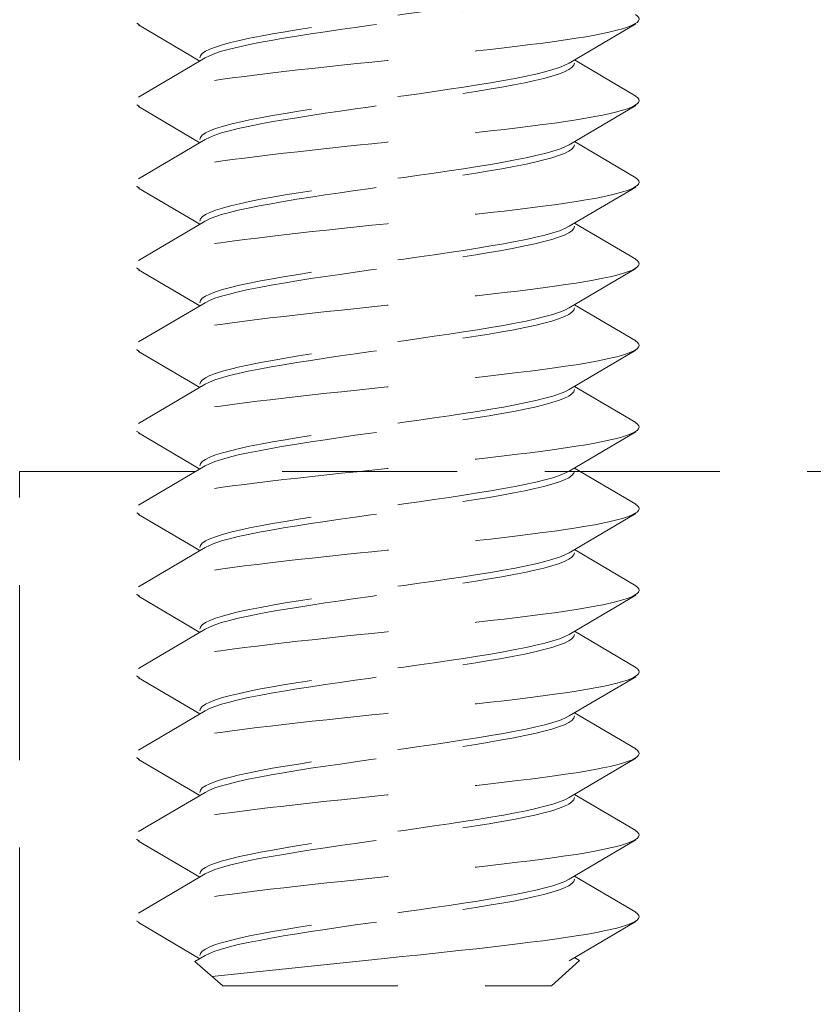
# Model space of a CAD drawing. Units: millimetres. Extents: x 0 to 1188, y 0 to 841.
# Drawn here: x 498 to 506, y 316 to 327 of the extents above; entities that cross this region are included whole.
import ezdxf

# ---------------------------------------------------------------- set-up
doc = ezdxf.new("R2010")
doc.units = ezdxf.units.MM
doc.linetypes.add('DASHED2', pattern=[9.525, 6.35, -3.175])
doc.layers.add('STIBLET LINIE', color=4, linetype='DASHED2', lineweight=25)

msp = doc.modelspace()

# ---------------------------------------------------------------- linework, layer by layer
at = {"layer": 'STIBLET LINIE', "color": 5, "lineweight": 5, "ltscale": 0.3}
for p, q in [((499.662, 326.169), (498.996, 326.562)), ((504.409, 326.574), (503.684, 326.147)), ((498.996, 325.776), (499.72, 326.204)), ((503.742, 326.181), (504.409, 325.788)), ((499.662, 325.281), (498.996, 325.674)), ((504.409, 325.686), (503.684, 325.259)), ((498.996, 324.888), (499.72, 325.315)), ((503.742, 325.293), (504.409, 324.9)), ((504.409, 324.798), (503.684, 324.371)), ((499.662, 324.393), (498.996, 324.786)), ((498.996, 324), (499.72, 324.427)), ((503.742, 324.405), (504.409, 324.012)), ((499.662, 323.505), (498.996, 323.898)), ((504.409, 323.91), (503.684, 323.483)), ((498.996, 323.112), (499.72, 323.539)), ((503.742, 323.517), (504.409, 323.124)), ((499.662, 322.617), (498.996, 323.01)), ((504.409, 323.022), (503.684, 322.594)), ((498.996, 322.224), (499.72, 322.651)), ((503.742, 322.629), (504.409, 322.236)), ((499.662, 321.729), (498.996, 322.122)), ((504.409, 322.133), (503.684, 321.706)), ((498.996, 321.336), (499.72, 321.763)), ((503.742, 321.74), (504.409, 321.348)), ((499.662, 320.841), (498.996, 321.233)), ((504.409, 321.245), (503.684, 320.818)), ((498.996, 320.448), (499.72, 320.875)), ((503.742, 320.852), (504.409, 320.459)), ((499.662, 319.952), (498.996, 320.345)), ((504.409, 320.357), (503.684, 319.93)), ((498.996, 319.559), (499.72, 319.987)), ((503.742, 319.964), (504.409, 319.571)), ((499.662, 319.064), (498.996, 319.457)), ((504.409, 319.469), (503.684, 319.042)), ((498.996, 318.671), (499.72, 319.098)), ((503.742, 319.076), (504.409, 318.683)), ((504.409, 318.581), (503.684, 318.154)), ((499.662, 318.176), (498.996, 318.569)), ((498.996, 317.783), (499.72, 318.21)), ((503.742, 318.188), (504.409, 317.795)), ((499.662, 317.288), (498.996, 317.681)), ((504.409, 317.693), (503.684, 317.266)), ((498.996, 316.895), (499.72, 317.322)), ((503.742, 317.3), (504.409, 316.907)), ((499.662, 316.4), (498.996, 316.793)), ((504.409, 316.805), (503.684, 316.377)), ((499.609, 316.369), (499.72, 316.434)), ((499.912, 316.104), (499.609, 316.369)), ((503.492, 316.104), (503.797, 316.379)), ((503.742, 316.412), (503.797, 316.379)), ((499.912, 316.104), (503.492, 316.104))]:
    msp.add_line(p, q, dxfattribs=at)
at = {"layer": 'STIBLET LINIE', "lineweight": 13, "ltscale": 0.3}
for p, q in [((497.702, 315.704), (497.702, 321.704)), ((497.702, 321.704), (535.702, 321.704))]:
    msp.add_line(p, q, dxfattribs=at)
at = {"layer": 'STIBLET LINIE', "color": 5, "lineweight": 5, "ltscale": 0.3, "flags": 128}
for points in [[(504.405, 327.565), (504.428, 327.547), (504.441, 327.53), (504.444, 327.513), (504.438, 327.495), (504.422, 327.478), (504.396, 327.461), (504.362, 327.444), (504.318, 327.426), (504.264, 327.409), (504.202, 327.392), (504.131, 327.374), (504.051, 327.357), (503.962, 327.34), (503.864, 327.323), (503.758, 327.305), (503.644, 327.288), (503.523, 327.271), (503.395, 327.254), (503.26, 327.236), (503.121, 327.219), (502.976, 327.202), (502.826, 327.184), (502.673, 327.167), (502.516, 327.15), (502.357, 327.133), (502.195, 327.115), (502.031, 327.098), (501.866, 327.081), (501.701, 327.063), (501.536, 327.046), (501.371, 327.029), (501.207, 327.012), (501.045, 326.994), (500.886, 326.977), (500.73, 326.96), (500.577, 326.942), (500.429, 326.925), (500.286, 326.908), (500.148, 326.891), (500.015, 326.873), (499.888, 326.856), (499.767, 326.839), (499.653, 326.821), (499.546, 326.804), (499.447, 326.787), (499.356, 326.77), (499.273, 326.752), (499.199, 326.735), (499.134, 326.718), (499.079, 326.701), (499.034, 326.683), (498.999, 326.666), (498.975, 326.649), (498.961, 326.631), (498.957, 326.614), (498.963, 326.597), (498.979, 326.58), (499.005, 326.562)], [(503.684, 327.035), (503.638, 327.011), (503.578, 326.988), (503.505, 326.964), (503.419, 326.94), (503.322, 326.916), (503.214, 326.893), (503.095, 326.869), (502.967, 326.845), (502.83, 326.821), (502.685, 326.798), (502.534, 326.774), (502.377, 326.75), (502.215, 326.726), (502.049, 326.702), (501.882, 326.679), (501.713, 326.655), (501.544, 326.631), (501.376, 326.607), (501.21, 326.584), (501.048, 326.56), (500.89, 326.536), (500.738, 326.512), (500.592, 326.489), (500.454, 326.465), (500.325, 326.441), (500.205, 326.417), (500.095, 326.394), (499.997, 326.37), (499.91, 326.346), (499.835, 326.322), (499.773, 326.299), (499.725, 326.275), (499.69, 326.251), (499.669, 326.227), (499.662, 326.203)], [(499.72, 326.204), (499.767, 326.227), (499.827, 326.251), (499.9, 326.275), (499.985, 326.299), (500.082, 326.322), (500.191, 326.346), (500.309, 326.37), (500.438, 326.394), (500.575, 326.417), (500.719, 326.441), (500.871, 326.465), (501.028, 326.489), (501.19, 326.512), (501.355, 326.536), (501.523, 326.56), (501.692, 326.584), (501.861, 326.607), (502.029, 326.631), (502.195, 326.655), (502.357, 326.679), (502.515, 326.703), (502.667, 326.726), (502.813, 326.75), (502.95, 326.774), (503.08, 326.798), (503.2, 326.821), (503.309, 326.845), (503.408, 326.869), (503.495, 326.893), (503.569, 326.916), (503.631, 326.94), (503.679, 326.964), (503.714, 326.988), (503.735, 327.011), (503.742, 327.035)], [(504.405, 326.676), (504.428, 326.659), (504.441, 326.642), (504.444, 326.625), (504.438, 326.607), (504.422, 326.59), (504.396, 326.573), (504.362, 326.555), (504.318, 326.538), (504.264, 326.521), (504.202, 326.504), (504.131, 326.486), (504.051, 326.469), (503.962, 326.452), (503.864, 326.434), (503.758, 326.417), (503.644, 326.4), (503.523, 326.383), (503.395, 326.365), (503.26, 326.348), (503.121, 326.331), (502.976, 326.314), (502.826, 326.296), (502.673, 326.279), (502.516, 326.262), (502.357, 326.244), (502.195, 326.227), (502.031, 326.21), (501.866, 326.193), (501.701, 326.175), (501.536, 326.158), (501.371, 326.141), (501.207, 326.123), (501.045, 326.106), (500.886, 326.089), (500.73, 326.072), (500.577, 326.054), (500.429, 326.037), (500.286, 326.02), (500.148, 326.002), (500.015, 325.985), (499.888, 325.968), (499.767, 325.951), (499.653, 325.933), (499.546, 325.916), (499.447, 325.899), (499.356, 325.882), (499.273, 325.864), (499.199, 325.847), (499.134, 325.83), (499.079, 325.812), (499.034, 325.795), (498.999, 325.778), (498.975, 325.761), (498.961, 325.743), (498.957, 325.726), (498.963, 325.709), (498.979, 325.691), (499.005, 325.674)], [(503.684, 326.147), (503.638, 326.123), (503.578, 326.099), (503.505, 326.076), (503.419, 326.052), (503.322, 326.028), (503.214, 326.004), (503.095, 325.981), (502.967, 325.957), (502.83, 325.933), (502.685, 325.909), (502.534, 325.886), (502.377, 325.862), (502.215, 325.838), (502.049, 325.814), (501.882, 325.791), (501.713, 325.767), (501.544, 325.743), (501.376, 325.719), (501.21, 325.696), (501.048, 325.672), (500.89, 325.648), (500.738, 325.624), (500.592, 325.6), (500.454, 325.577), (500.325, 325.553), (500.205, 325.529), (500.095, 325.505), (499.997, 325.482), (499.91, 325.458), (499.835, 325.434), (499.773, 325.41), (499.725, 325.387), (499.69, 325.363), (499.669, 325.339), (499.662, 325.315)], [(499.72, 325.315), (499.767, 325.339), (499.827, 325.363), (499.9, 325.387), (499.985, 325.41), (500.082, 325.434), (500.191, 325.458), (500.309, 325.482), (500.438, 325.506), (500.575, 325.529), (500.719, 325.553), (500.871, 325.577), (501.028, 325.601), (501.19, 325.624), (501.355, 325.648), (501.523, 325.672), (501.692, 325.696), (501.861, 325.719), (502.029, 325.743), (502.195, 325.767), (502.357, 325.791), (502.515, 325.814), (502.667, 325.838), (502.813, 325.862), (502.95, 325.886), (503.08, 325.909), (503.2, 325.933), (503.309, 325.957), (503.408, 325.981), (503.495, 326.004), (503.569, 326.028), (503.631, 326.052), (503.679, 326.076), (503.714, 326.1), (503.735, 326.123), (503.742, 326.147)], [(504.405, 325.788), (504.428, 325.771), (504.441, 325.754), (504.444, 325.736), (504.438, 325.719), (504.422, 325.702), (504.396, 325.685), (504.362, 325.667), (504.318, 325.65), (504.264, 325.633), (504.202, 325.615), (504.131, 325.598), (504.051, 325.581), (503.962, 325.564), (503.864, 325.546), (503.758, 325.529), (503.644, 325.512), (503.523, 325.495), (503.395, 325.477), (503.26, 325.46), (503.121, 325.443), (502.976, 325.425), (502.826, 325.408), (502.673, 325.391), (502.516, 325.374), (502.357, 325.356), (502.195, 325.339), (502.031, 325.322), (501.866, 325.304), (501.701, 325.287), (501.536, 325.27), (501.371, 325.253), (501.207, 325.235), (501.045, 325.218), (500.886, 325.201), (500.73, 325.183), (500.577, 325.166), (500.429, 325.149), (500.286, 325.132), (500.148, 325.114), (500.015, 325.097), (499.888, 325.08), (499.767, 325.062), (499.653, 325.045), (499.546, 325.028), (499.447, 325.011), (499.356, 324.993), (499.273, 324.976), (499.199, 324.959), (499.134, 324.942), (499.079, 324.924), (499.034, 324.907), (498.999, 324.89), (498.975, 324.872), (498.961, 324.855), (498.957, 324.838), (498.963, 324.821), (498.979, 324.803), (499.005, 324.786)], [(503.684, 325.259), (503.638, 325.235), (503.578, 325.211), (503.505, 325.188), (503.419, 325.164), (503.322, 325.14), (503.214, 325.116), (503.095, 325.093), (502.967, 325.069), (502.83, 325.045), (502.685, 325.021), (502.534, 324.997), (502.377, 324.974), (502.215, 324.95), (502.049, 324.926), (501.882, 324.902), (501.713, 324.879), (501.544, 324.855), (501.376, 324.831), (501.21, 324.807), (501.048, 324.784), (500.89, 324.76), (500.738, 324.736), (500.592, 324.712), (500.454, 324.689), (500.325, 324.665), (500.205, 324.641), (500.095, 324.617), (499.997, 324.594), (499.91, 324.57), (499.835, 324.546), (499.773, 324.522), (499.725, 324.499), (499.69, 324.475), (499.669, 324.451), (499.662, 324.427)], [(499.72, 324.427), (499.767, 324.451), (499.827, 324.475), (499.9, 324.499), (499.985, 324.522), (500.082, 324.546), (500.191, 324.57), (500.309, 324.594), (500.438, 324.617), (500.575, 324.641), (500.719, 324.665), (500.871, 324.689), (501.028, 324.712), (501.19, 324.736), (501.355, 324.76), (501.523, 324.784), (501.692, 324.807), (501.861, 324.831), (502.029, 324.855), (502.195, 324.879), (502.357, 324.903), (502.515, 324.926), (502.667, 324.95), (502.813, 324.974), (502.95, 324.998), (503.08, 325.021), (503.2, 325.045), (503.309, 325.069), (503.408, 325.093), (503.495, 325.116), (503.569, 325.14), (503.631, 325.164), (503.679, 325.188), (503.714, 325.211), (503.735, 325.235), (503.742, 325.259)], [(504.405, 324.9), (504.428, 324.883), (504.441, 324.866), (504.444, 324.848), (504.438, 324.831), (504.422, 324.814), (504.396, 324.796), (504.362, 324.779), (504.318, 324.762), (504.264, 324.745), (504.202, 324.727), (504.131, 324.71), (504.051, 324.693), (503.962, 324.675), (503.864, 324.658), (503.758, 324.641), (503.644, 324.624), (503.523, 324.606), (503.395, 324.589), (503.26, 324.572), (503.121, 324.555), (502.976, 324.537), (502.826, 324.52), (502.673, 324.503), (502.516, 324.485), (502.357, 324.468), (502.195, 324.451), (502.031, 324.434), (501.866, 324.416), (501.701, 324.399), (501.536, 324.382), (501.371, 324.364), (501.207, 324.347), (501.045, 324.33), (500.886, 324.313), (500.73, 324.295), (500.577, 324.278), (500.429, 324.261), (500.286, 324.243), (500.148, 324.226), (500.015, 324.209), (499.888, 324.192), (499.767, 324.174), (499.653, 324.157), (499.546, 324.14), (499.447, 324.123), (499.356, 324.105), (499.273, 324.088), (499.199, 324.071), (499.134, 324.053), (499.079, 324.036), (499.034, 324.019), (498.999, 324.002), (498.975, 323.984), (498.961, 323.967), (498.957, 323.95), (498.963, 323.932), (498.979, 323.915), (499.005, 323.898)], [(503.684, 324.371), (503.638, 324.347), (503.578, 324.323), (503.505, 324.299), (503.419, 324.276), (503.322, 324.252), (503.214, 324.228), (503.095, 324.204), (502.967, 324.181), (502.83, 324.157), (502.685, 324.133), (502.534, 324.109), (502.377, 324.086), (502.215, 324.062), (502.049, 324.038), (501.882, 324.014), (501.713, 323.991), (501.544, 323.967), (501.376, 323.943), (501.21, 323.919), (501.048, 323.896), (500.89, 323.872), (500.738, 323.848), (500.592, 323.824), (500.454, 323.8), (500.325, 323.777), (500.205, 323.753), (500.095, 323.729), (499.997, 323.705), (499.91, 323.682), (499.835, 323.658), (499.773, 323.634), (499.725, 323.61), (499.69, 323.587), (499.669, 323.563), (499.662, 323.539)], [(499.72, 323.539), (499.767, 323.563), (499.827, 323.587), (499.9, 323.61), (499.985, 323.634), (500.082, 323.658), (500.191, 323.682), (500.309, 323.705), (500.438, 323.729), (500.575, 323.753), (500.719, 323.777), (500.871, 323.801), (501.028, 323.824), (501.19, 323.848), (501.355, 323.872), (501.523, 323.896), (501.692, 323.919), (501.861, 323.943), (502.029, 323.967), (502.195, 323.991), (502.357, 324.014), (502.515, 324.038), (502.667, 324.062), (502.813, 324.086), (502.95, 324.109), (503.08, 324.133), (503.2, 324.157), (503.309, 324.181), (503.408, 324.204), (503.495, 324.228), (503.569, 324.252), (503.631, 324.276), (503.679, 324.3), (503.714, 324.323), (503.735, 324.347), (503.742, 324.371)], [(504.405, 324.012), (504.428, 323.995), (504.441, 323.977), (504.444, 323.96), (504.438, 323.943), (504.422, 323.926), (504.396, 323.908), (504.362, 323.891), (504.318, 323.874), (504.264, 323.856), (504.202, 323.839), (504.131, 323.822), (504.051, 323.805), (503.962, 323.787), (503.864, 323.77), (503.758, 323.753), (503.644, 323.736), (503.523, 323.718), (503.395, 323.701), (503.26, 323.684), (503.121, 323.666), (502.976, 323.649), (502.826, 323.632), (502.673, 323.615), (502.516, 323.597), (502.357, 323.58), (502.195, 323.563), (502.031, 323.545), (501.866, 323.528), (501.701, 323.511), (501.536, 323.494), (501.371, 323.476), (501.207, 323.459), (501.045, 323.442), (500.886, 323.424), (500.73, 323.407), (500.577, 323.39), (500.429, 323.373), (500.286, 323.355), (500.148, 323.338), (500.015, 323.321), (499.888, 323.303), (499.767, 323.286), (499.653, 323.269), (499.546, 323.252), (499.447, 323.234), (499.356, 323.217), (499.273, 323.2), (499.199, 323.183), (499.134, 323.165), (499.079, 323.148), (499.034, 323.131), (498.999, 323.113), (498.975, 323.096), (498.961, 323.079), (498.957, 323.062), (498.963, 323.044), (498.979, 323.027), (499.005, 323.01)], [(503.684, 323.483), (503.638, 323.459), (503.578, 323.435), (503.505, 323.411), (503.419, 323.388), (503.322, 323.364), (503.214, 323.34), (503.095, 323.316), (502.967, 323.293), (502.83, 323.269), (502.685, 323.245), (502.534, 323.221), (502.377, 323.197), (502.215, 323.174), (502.049, 323.15), (501.882, 323.126), (501.713, 323.102), (501.544, 323.079), (501.376, 323.055), (501.21, 323.031), (501.048, 323.007), (500.89, 322.984), (500.738, 322.96), (500.592, 322.936), (500.454, 322.912), (500.325, 322.889), (500.205, 322.865), (500.095, 322.841), (499.997, 322.817), (499.91, 322.794), (499.835, 322.77), (499.773, 322.746), (499.725, 322.722), (499.69, 322.698), (499.669, 322.675), (499.662, 322.651)], [(499.72, 322.651), (499.767, 322.675), (499.827, 322.699), (499.9, 322.722), (499.985, 322.746), (500.082, 322.77), (500.191, 322.794), (500.309, 322.817), (500.438, 322.841), (500.575, 322.865), (500.719, 322.889), (500.871, 322.912), (501.028, 322.936), (501.19, 322.96), (501.355, 322.984), (501.523, 323.007), (501.692, 323.031), (501.861, 323.055), (502.029, 323.079), (502.195, 323.102), (502.357, 323.126), (502.515, 323.15), (502.667, 323.174), (502.813, 323.198), (502.95, 323.221), (503.08, 323.245), (503.2, 323.269), (503.309, 323.293), (503.408, 323.316), (503.495, 323.34), (503.569, 323.364), (503.631, 323.388), (503.679, 323.411), (503.714, 323.435), (503.735, 323.459), (503.742, 323.483)], [(504.405, 323.124), (504.428, 323.107), (504.441, 323.089), (504.444, 323.072), (504.438, 323.055), (504.422, 323.037), (504.396, 323.02), (504.362, 323.003), (504.318, 322.986), (504.264, 322.968), (504.202, 322.951), (504.131, 322.934), (504.051, 322.916), (503.962, 322.899), (503.864, 322.882), (503.758, 322.865), (503.644, 322.847), (503.523, 322.83), (503.395, 322.813), (503.26, 322.796), (503.121, 322.778), (502.976, 322.761), (502.826, 322.744), (502.673, 322.726), (502.516, 322.709), (502.357, 322.692), (502.195, 322.675), (502.031, 322.657), (501.866, 322.64), (501.701, 322.623), (501.536, 322.605), (501.371, 322.588), (501.207, 322.571), (501.045, 322.554), (500.886, 322.536), (500.73, 322.519), (500.577, 322.502), (500.429, 322.484), (500.286, 322.467), (500.148, 322.45), (500.015, 322.433), (499.888, 322.415), (499.767, 322.398), (499.653, 322.381), (499.546, 322.364), (499.447, 322.346), (499.356, 322.329), (499.273, 322.312), (499.199, 322.294), (499.134, 322.277), (499.079, 322.26), (499.034, 322.243), (498.999, 322.225), (498.975, 322.208), (498.961, 322.191), (498.957, 322.173), (498.963, 322.156), (498.979, 322.139), (499.005, 322.122)], [(503.684, 322.594), (503.638, 322.571), (503.578, 322.547), (503.505, 322.523), (503.419, 322.499), (503.322, 322.476), (503.214, 322.452), (503.095, 322.428), (502.967, 322.404), (502.83, 322.381), (502.685, 322.357), (502.534, 322.333), (502.377, 322.309), (502.215, 322.286), (502.049, 322.262), (501.882, 322.238), (501.713, 322.214), (501.544, 322.191), (501.376, 322.167), (501.21, 322.143), (501.048, 322.119), (500.89, 322.095), (500.738, 322.072), (500.592, 322.048), (500.454, 322.024), (500.325, 322), (500.205, 321.977), (500.095, 321.953), (499.997, 321.929), (499.91, 321.905), (499.835, 321.882), (499.773, 321.858), (499.725, 321.834), (499.69, 321.81), (499.669, 321.787), (499.662, 321.763)], [(499.72, 321.763), (499.767, 321.787), (499.827, 321.81), (499.9, 321.834), (499.985, 321.858), (500.082, 321.882), (500.191, 321.905), (500.309, 321.929), (500.438, 321.953), (500.575, 321.977), (500.719, 322), (500.871, 322.024), (501.028, 322.048), (501.19, 322.072), (501.355, 322.096), (501.523, 322.119), (501.692, 322.143), (501.861, 322.167), (502.029, 322.191), (502.195, 322.214), (502.357, 322.238), (502.515, 322.262), (502.667, 322.286), (502.813, 322.309), (502.95, 322.333), (503.08, 322.357), (503.2, 322.381), (503.309, 322.404), (503.408, 322.428), (503.495, 322.452), (503.569, 322.476), (503.631, 322.499), (503.679, 322.523), (503.714, 322.547), (503.735, 322.571), (503.742, 322.595)], [(504.405, 322.236), (504.428, 322.218), (504.441, 322.201), (504.444, 322.184), (504.438, 322.167), (504.422, 322.149), (504.396, 322.132), (504.362, 322.115), (504.318, 322.097), (504.264, 322.08), (504.202, 322.063), (504.131, 322.046), (504.051, 322.028), (503.962, 322.011), (503.864, 321.994), (503.758, 321.977), (503.644, 321.959), (503.523, 321.942), (503.395, 321.925), (503.26, 321.907), (503.121, 321.89), (502.976, 321.873), (502.826, 321.856), (502.673, 321.838), (502.516, 321.821), (502.357, 321.804), (502.195, 321.786), (502.031, 321.769), (501.866, 321.752), (501.701, 321.735), (501.536, 321.717), (501.371, 321.7), (501.207, 321.683), (501.045, 321.665), (500.886, 321.648), (500.73, 321.631), (500.577, 321.614), (500.429, 321.596), (500.286, 321.579), (500.148, 321.562), (500.015, 321.545), (499.888, 321.527), (499.767, 321.51), (499.653, 321.493), (499.546, 321.475), (499.447, 321.458), (499.356, 321.441), (499.273, 321.424), (499.199, 321.406), (499.134, 321.389), (499.079, 321.372), (499.034, 321.354), (498.999, 321.337), (498.975, 321.32), (498.961, 321.303), (498.957, 321.285), (498.963, 321.268), (498.979, 321.251), (499.005, 321.233)], [(503.684, 321.706), (503.638, 321.683), (503.578, 321.659), (503.505, 321.635), (503.419, 321.611), (503.322, 321.588), (503.214, 321.564), (503.095, 321.54), (502.967, 321.516), (502.83, 321.492), (502.685, 321.469), (502.534, 321.445), (502.377, 321.421), (502.215, 321.397), (502.049, 321.374), (501.882, 321.35), (501.713, 321.326), (501.544, 321.302), (501.376, 321.279), (501.21, 321.255), (501.048, 321.231), (500.89, 321.207), (500.738, 321.184), (500.592, 321.16), (500.454, 321.136), (500.325, 321.112), (500.205, 321.089), (500.095, 321.065), (499.997, 321.041), (499.91, 321.017), (499.835, 320.993), (499.773, 320.97), (499.725, 320.946), (499.69, 320.922), (499.669, 320.898), (499.662, 320.875)], [(499.72, 320.875), (499.767, 320.898), (499.827, 320.922), (499.9, 320.946), (499.985, 320.97), (500.082, 320.994), (500.191, 321.017), (500.309, 321.041), (500.438, 321.065), (500.575, 321.089), (500.719, 321.112), (500.871, 321.136), (501.028, 321.16), (501.19, 321.184), (501.355, 321.207), (501.523, 321.231), (501.692, 321.255), (501.861, 321.279), (502.029, 321.302), (502.195, 321.326), (502.357, 321.35), (502.515, 321.374), (502.667, 321.397), (502.813, 321.421), (502.95, 321.445), (503.08, 321.469), (503.2, 321.493), (503.309, 321.516), (503.408, 321.54), (503.495, 321.564), (503.569, 321.588), (503.631, 321.611), (503.679, 321.635), (503.714, 321.659), (503.735, 321.683), (503.742, 321.706)], [(504.405, 321.348), (504.428, 321.33), (504.441, 321.313), (504.444, 321.296), (504.438, 321.278), (504.422, 321.261), (504.396, 321.244), (504.362, 321.227), (504.318, 321.209), (504.264, 321.192), (504.202, 321.175), (504.131, 321.158), (504.051, 321.14), (503.962, 321.123), (503.864, 321.106), (503.758, 321.088), (503.644, 321.071), (503.523, 321.054), (503.395, 321.037), (503.26, 321.019), (503.121, 321.002), (502.976, 320.985), (502.826, 320.967), (502.673, 320.95), (502.516, 320.933), (502.357, 320.916), (502.195, 320.898), (502.031, 320.881), (501.866, 320.864), (501.701, 320.846), (501.536, 320.829), (501.371, 320.812), (501.207, 320.795), (501.045, 320.777), (500.886, 320.76), (500.73, 320.743), (500.577, 320.725), (500.429, 320.708), (500.286, 320.691), (500.148, 320.674), (500.015, 320.656), (499.888, 320.639), (499.767, 320.622), (499.653, 320.605), (499.546, 320.587), (499.447, 320.57), (499.356, 320.553), (499.273, 320.535), (499.199, 320.518), (499.134, 320.501), (499.079, 320.484), (499.034, 320.466), (498.999, 320.449), (498.975, 320.432), (498.961, 320.414), (498.957, 320.397), (498.963, 320.38), (498.979, 320.363), (499.005, 320.345)], [(503.684, 320.818), (503.638, 320.794), (503.578, 320.771), (503.505, 320.747), (503.419, 320.723), (503.322, 320.699), (503.214, 320.676), (503.095, 320.652), (502.967, 320.628), (502.83, 320.604), (502.685, 320.581), (502.534, 320.557), (502.377, 320.533), (502.215, 320.509), (502.049, 320.486), (501.882, 320.462), (501.713, 320.438), (501.544, 320.414), (501.376, 320.39), (501.21, 320.367), (501.048, 320.343), (500.89, 320.319), (500.738, 320.295), (500.592, 320.272), (500.454, 320.248), (500.325, 320.224), (500.205, 320.2), (500.095, 320.177), (499.997, 320.153), (499.91, 320.129), (499.835, 320.105), (499.773, 320.082), (499.725, 320.058), (499.69, 320.034), (499.669, 320.01), (499.662, 319.987)], [(499.72, 319.987), (499.767, 320.01), (499.827, 320.034), (499.9, 320.058), (499.985, 320.082), (500.082, 320.105), (500.191, 320.129), (500.309, 320.153), (500.438, 320.177), (500.575, 320.2), (500.719, 320.224), (500.871, 320.248), (501.028, 320.272), (501.19, 320.295), (501.355, 320.319), (501.523, 320.343), (501.692, 320.367), (501.861, 320.391), (502.029, 320.414), (502.195, 320.438), (502.357, 320.462), (502.515, 320.486), (502.667, 320.509), (502.813, 320.533), (502.95, 320.557), (503.08, 320.581), (503.2, 320.604), (503.309, 320.628), (503.408, 320.652), (503.495, 320.676), (503.569, 320.699), (503.631, 320.723), (503.679, 320.747), (503.714, 320.771), (503.735, 320.794), (503.742, 320.818)], [(504.405, 320.459), (504.428, 320.442), (504.441, 320.425), (504.444, 320.408), (504.438, 320.39), (504.422, 320.373), (504.396, 320.356), (504.362, 320.338), (504.318, 320.321), (504.264, 320.304), (504.202, 320.287), (504.131, 320.269), (504.051, 320.252), (503.962, 320.235), (503.864, 320.218), (503.758, 320.2), (503.644, 320.183), (503.523, 320.166), (503.395, 320.148), (503.26, 320.131), (503.121, 320.114), (502.976, 320.097), (502.826, 320.079), (502.673, 320.062), (502.516, 320.045), (502.357, 320.027), (502.195, 320.01), (502.031, 319.993), (501.866, 319.976), (501.701, 319.958), (501.536, 319.941), (501.371, 319.924), (501.207, 319.906), (501.045, 319.889), (500.886, 319.872), (500.73, 319.855), (500.577, 319.837), (500.429, 319.82), (500.286, 319.803), (500.148, 319.786), (500.015, 319.768), (499.888, 319.751), (499.767, 319.734), (499.653, 319.716), (499.546, 319.699), (499.447, 319.682), (499.356, 319.665), (499.273, 319.647), (499.199, 319.63), (499.134, 319.613), (499.079, 319.595), (499.034, 319.578), (498.999, 319.561), (498.975, 319.544), (498.961, 319.526), (498.957, 319.509), (498.963, 319.492), (498.979, 319.474), (499.005, 319.457)], [(503.684, 319.93), (503.638, 319.906), (503.578, 319.883), (503.505, 319.859), (503.419, 319.835), (503.322, 319.811), (503.214, 319.787), (503.095, 319.764), (502.967, 319.74), (502.83, 319.716), (502.685, 319.692), (502.534, 319.669), (502.377, 319.645), (502.215, 319.621), (502.049, 319.597), (501.882, 319.574), (501.713, 319.55), (501.544, 319.526), (501.376, 319.502), (501.21, 319.479), (501.048, 319.455), (500.89, 319.431), (500.738, 319.407), (500.592, 319.384), (500.454, 319.36), (500.325, 319.336), (500.205, 319.312), (500.095, 319.288), (499.997, 319.265), (499.91, 319.241), (499.835, 319.217), (499.773, 319.193), (499.725, 319.17), (499.69, 319.146), (499.669, 319.122), (499.662, 319.098)], [(499.72, 319.098), (499.767, 319.122), (499.827, 319.146), (499.9, 319.17), (499.985, 319.193), (500.082, 319.217), (500.191, 319.241), (500.309, 319.265), (500.438, 319.289), (500.575, 319.312), (500.719, 319.336), (500.871, 319.36), (501.028, 319.384), (501.19, 319.407), (501.355, 319.431), (501.523, 319.455), (501.692, 319.479), (501.861, 319.502), (502.029, 319.526), (502.195, 319.55), (502.357, 319.574), (502.515, 319.597), (502.667, 319.621), (502.813, 319.645), (502.95, 319.669), (503.08, 319.692), (503.2, 319.716), (503.309, 319.74), (503.408, 319.764), (503.495, 319.788), (503.569, 319.811), (503.631, 319.835), (503.679, 319.859), (503.714, 319.883), (503.735, 319.906), (503.742, 319.93)], [(504.405, 319.571), (504.428, 319.554), (504.441, 319.537), (504.444, 319.519), (504.438, 319.502), (504.422, 319.485), (504.396, 319.468), (504.362, 319.45), (504.318, 319.433), (504.264, 319.416), (504.202, 319.399), (504.131, 319.381), (504.051, 319.364), (503.962, 319.347), (503.864, 319.329), (503.758, 319.312), (503.644, 319.295), (503.523, 319.278), (503.395, 319.26), (503.26, 319.243), (503.121, 319.226), (502.976, 319.208), (502.826, 319.191), (502.673, 319.174), (502.516, 319.157), (502.357, 319.139), (502.195, 319.122), (502.031, 319.105), (501.866, 319.087), (501.701, 319.07), (501.536, 319.053), (501.371, 319.036), (501.207, 319.018), (501.045, 319.001), (500.886, 318.984), (500.73, 318.966), (500.577, 318.949), (500.429, 318.932), (500.286, 318.915), (500.148, 318.897), (500.015, 318.88), (499.888, 318.863), (499.767, 318.846), (499.653, 318.828), (499.546, 318.811), (499.447, 318.794), (499.356, 318.776), (499.273, 318.759), (499.199, 318.742), (499.134, 318.725), (499.079, 318.707), (499.034, 318.69), (498.999, 318.673), (498.975, 318.655), (498.961, 318.638), (498.957, 318.621), (498.963, 318.604), (498.979, 318.586), (499.005, 318.569)], [(503.684, 319.042), (503.638, 319.018), (503.578, 318.994), (503.505, 318.971), (503.419, 318.947), (503.322, 318.923), (503.214, 318.899), (503.095, 318.876), (502.967, 318.852), (502.83, 318.828), (502.685, 318.804), (502.534, 318.781), (502.377, 318.757), (502.215, 318.733), (502.049, 318.709), (501.882, 318.685), (501.713, 318.662), (501.544, 318.638), (501.376, 318.614), (501.21, 318.59), (501.048, 318.567), (500.89, 318.543), (500.738, 318.519), (500.592, 318.495), (500.454, 318.472), (500.325, 318.448), (500.205, 318.424), (500.095, 318.4), (499.997, 318.377), (499.91, 318.353), (499.835, 318.329), (499.773, 318.305), (499.725, 318.282), (499.69, 318.258), (499.669, 318.234), (499.662, 318.21)], [(499.72, 318.21), (499.767, 318.234), (499.827, 318.258), (499.9, 318.282), (499.985, 318.305), (500.082, 318.329), (500.191, 318.353), (500.309, 318.377), (500.438, 318.4), (500.575, 318.424), (500.719, 318.448), (500.871, 318.472), (501.028, 318.495), (501.19, 318.519), (501.355, 318.543), (501.523, 318.567), (501.692, 318.59), (501.861, 318.614), (502.029, 318.638), (502.195, 318.662), (502.357, 318.686), (502.515, 318.709), (502.667, 318.733), (502.813, 318.757), (502.95, 318.781), (503.08, 318.804), (503.2, 318.828), (503.309, 318.852), (503.408, 318.876), (503.495, 318.899), (503.569, 318.923), (503.631, 318.947), (503.679, 318.971), (503.714, 318.994), (503.735, 319.018), (503.742, 319.042)], [(504.405, 318.683), (504.428, 318.666), (504.441, 318.649), (504.444, 318.631), (504.438, 318.614), (504.422, 318.597), (504.396, 318.579), (504.362, 318.562), (504.318, 318.545), (504.264, 318.528), (504.202, 318.51), (504.131, 318.493), (504.051, 318.476), (503.962, 318.459), (503.864, 318.441), (503.758, 318.424), (503.644, 318.407), (503.523, 318.389), (503.395, 318.372), (503.26, 318.355), (503.121, 318.338), (502.976, 318.32), (502.826, 318.303), (502.673, 318.286), (502.516, 318.268), (502.357, 318.251), (502.195, 318.234), (502.031, 318.217), (501.866, 318.199), (501.701, 318.182), (501.536, 318.165), (501.371, 318.147), (501.207, 318.13), (501.045, 318.113), (500.886, 318.096), (500.73, 318.078), (500.577, 318.061), (500.429, 318.044), (500.286, 318.027), (500.148, 318.009), (500.015, 317.992), (499.888, 317.975), (499.767, 317.957), (499.653, 317.94), (499.546, 317.923), (499.447, 317.906), (499.356, 317.888), (499.273, 317.871), (499.199, 317.854), (499.134, 317.836), (499.079, 317.819), (499.034, 317.802), (498.999, 317.785), (498.975, 317.767), (498.961, 317.75), (498.957, 317.733), (498.963, 317.715), (498.979, 317.698), (499.005, 317.681)], [(503.684, 318.154), (503.638, 318.13), (503.578, 318.106), (503.505, 318.082), (503.419, 318.059), (503.322, 318.035), (503.214, 318.011), (503.095, 317.987), (502.967, 317.964), (502.83, 317.94), (502.685, 317.916), (502.534, 317.892), (502.377, 317.869), (502.215, 317.845), (502.049, 317.821), (501.882, 317.797), (501.713, 317.774), (501.544, 317.75), (501.376, 317.726), (501.21, 317.702), (501.048, 317.679), (500.89, 317.655), (500.738, 317.631), (500.592, 317.607), (500.454, 317.583), (500.325, 317.56), (500.205, 317.536), (500.095, 317.512), (499.997, 317.488), (499.91, 317.465), (499.835, 317.441), (499.773, 317.417), (499.725, 317.393), (499.69, 317.37), (499.669, 317.346), (499.662, 317.322)], [(499.72, 317.322), (499.767, 317.346), (499.827, 317.37), (499.9, 317.393), (499.985, 317.417), (500.082, 317.441), (500.191, 317.465), (500.309, 317.489), (500.438, 317.512), (500.575, 317.536), (500.719, 317.56), (500.871, 317.584), (501.028, 317.607), (501.19, 317.631), (501.355, 317.655), (501.523, 317.679), (501.692, 317.702), (501.861, 317.726), (502.029, 317.75), (502.195, 317.774), (502.357, 317.797), (502.515, 317.821), (502.667, 317.845), (502.813, 317.869), (502.95, 317.892), (503.08, 317.916), (503.2, 317.94), (503.309, 317.964), (503.408, 317.987), (503.495, 318.011), (503.569, 318.035), (503.631, 318.059), (503.679, 318.083), (503.714, 318.106), (503.735, 318.13), (503.742, 318.154)], [(504.405, 317.795), (504.428, 317.778), (504.441, 317.76), (504.444, 317.743), (504.438, 317.726), (504.422, 317.709), (504.396, 317.691), (504.362, 317.674), (504.318, 317.657), (504.264, 317.64), (504.202, 317.622), (504.131, 317.605), (504.051, 317.588), (503.962, 317.57), (503.864, 317.553), (503.758, 317.536), (503.644, 317.519), (503.523, 317.501), (503.395, 317.484), (503.26, 317.467), (503.121, 317.449), (502.976, 317.432), (502.826, 317.415), (502.673, 317.398), (502.516, 317.38), (502.357, 317.363), (502.195, 317.346), (502.031, 317.328), (501.866, 317.311), (501.701, 317.294), (501.536, 317.277), (501.371, 317.259), (501.207, 317.242), (501.045, 317.225), (500.886, 317.207), (500.73, 317.19), (500.577, 317.173), (500.429, 317.156), (500.286, 317.138), (500.148, 317.121), (500.015, 317.104), (499.888, 317.087), (499.767, 317.069), (499.653, 317.052), (499.546, 317.035), (499.447, 317.017), (499.356, 317), (499.273, 316.983), (499.199, 316.966), (499.134, 316.948), (499.079, 316.931), (499.034, 316.914), (498.999, 316.896), (498.975, 316.879), (498.961, 316.862), (498.957, 316.845), (498.963, 316.827), (498.979, 316.81), (499.005, 316.793)], [(503.684, 317.266), (503.638, 317.242), (503.578, 317.218), (503.505, 317.194), (503.419, 317.171), (503.322, 317.147), (503.214, 317.123), (503.095, 317.099), (502.967, 317.076), (502.83, 317.052), (502.685, 317.028), (502.534, 317.004), (502.377, 316.98), (502.215, 316.957), (502.049, 316.933), (501.882, 316.909), (501.713, 316.885), (501.544, 316.862), (501.376, 316.838), (501.21, 316.814), (501.048, 316.79), (500.89, 316.767), (500.738, 316.743), (500.592, 316.719), (500.454, 316.695), (500.325, 316.672), (500.205, 316.648), (500.095, 316.624), (499.997, 316.6), (499.91, 316.577), (499.835, 316.553), (499.773, 316.529), (499.725, 316.505), (499.69, 316.482), (499.669, 316.458), (499.662, 316.434)], [(499.72, 316.434), (499.767, 316.458), (499.827, 316.482), (499.9, 316.505), (499.985, 316.529), (500.082, 316.553), (500.191, 316.577), (500.309, 316.6), (500.438, 316.624), (500.575, 316.648), (500.719, 316.672), (500.871, 316.695), (501.028, 316.719), (501.19, 316.743), (501.355, 316.767), (501.523, 316.79), (501.692, 316.814), (501.861, 316.838), (502.029, 316.862), (502.195, 316.886), (502.357, 316.909), (502.515, 316.933), (502.667, 316.957), (502.813, 316.981), (502.95, 317.004), (503.08, 317.028), (503.2, 317.052), (503.309, 317.076), (503.408, 317.099), (503.495, 317.123), (503.569, 317.147), (503.631, 317.171), (503.679, 317.194), (503.714, 317.218), (503.735, 317.242), (503.742, 317.266)]]:
    msp.add_lwpolyline(points, dxfattribs=at)
at = {"layer": 'STIBLET LINIE', "color": 5, "lineweight": 5, "ltscale": 0.3}
msp.add_lwpolyline([(504.405, 316.907), (504.428, 316.89), (504.441, 316.872), (504.444, 316.855), (504.438, 316.838), (504.422, 316.821), (504.396, 316.803), (504.362, 316.786), (504.318, 316.769), (504.264, 316.751), (504.202, 316.734), (504.131, 316.717), (504.051, 316.7), (503.962, 316.682), (503.864, 316.665), (503.758, 316.648), (503.644, 316.63), (503.523, 316.613), (503.395, 316.596), (503.26, 316.579), (503.121, 316.561), (502.976, 316.544), (502.826, 316.527), (502.673, 316.509), (502.516, 316.492), (502.357, 316.475), (502.195, 316.458), (502.031, 316.44), (501.866, 316.423), (501.701, 316.406), (501.536, 316.388), (499.795, 316.206)], dxfattribs=at)

doc.saveas('drawing.dxf')
